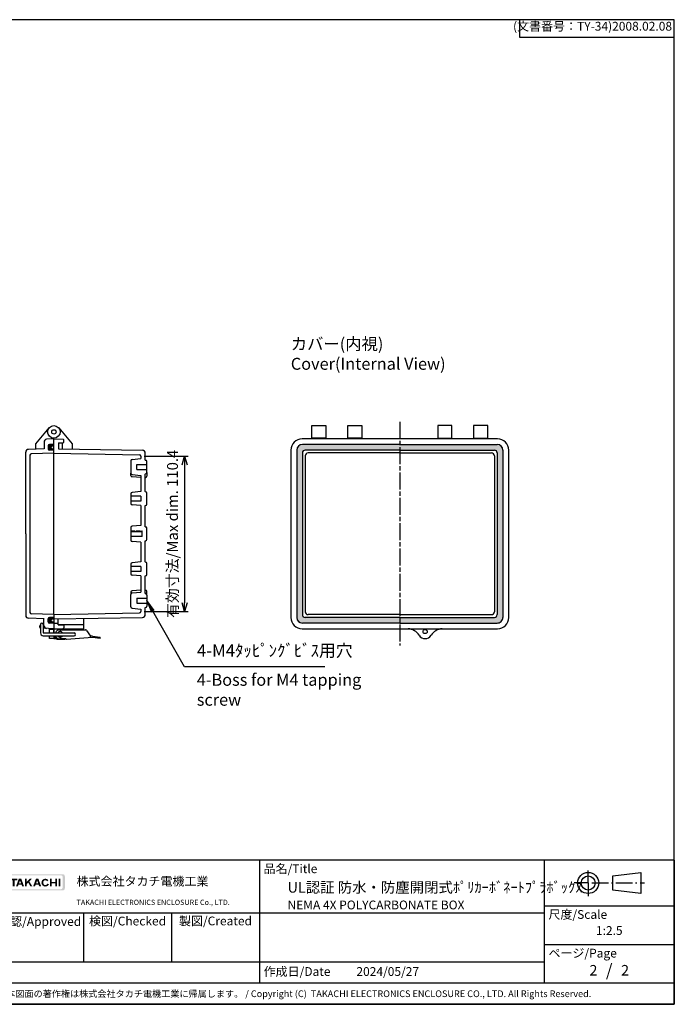
# Model space of a CAD drawing. Units: millimetres. Extents: x 0 to 2040, y 0 to 700.
# Drawn here: x 1575 to 2040, y 0 to 700 of the extents above; entities that cross this region are included whole.
import ezdxf
from ezdxf.enums import TextEntityAlignment as Align

# ---------------------------------------------------------------- set-up
doc = ezdxf.new("R2010")
doc.units = ezdxf.units.MM
for name, pattern in [('AM_ISO02W050x2', [3.75, 3, -0.75]), ('AM_ISO08W050', [18, 12, -1.5, 3, -1.5]), ('gen7a', [6.875, 4.75, -0.875, 0.375, -0.875])]:
    doc.linetypes.add(name, pattern=pattern)
doc.layers.add('7A', color=4, linetype='gen7a')
doc.layers.add('RAHM2', color=1, linetype='Continuous')
for name, color, linetype, lineweight in [('AM_5', 3, 'Continuous', 25), ('AM_7', 4, 'AM_ISO08W050', 25), ('AM_8', 1, 'Continuous', 25), ('ｶﾞｽｹｯﾄ', 5, 'Continuous', 50), ('ﾄｯﾌﾟｶﾊﾞｰ', 7, 'Continuous', 25), ('ﾄｯﾌﾟｶﾊﾞｰ0', 7, 'AM_ISO02W050x2', 13), ('ﾎﾞﾃﾞｨｰ', 2, 'Continuous', 25), ('ﾎﾞﾃﾞｨｰ0', 2, 'AM_ISO02W050x2', 13), ('ﾗｯﾁ', 3, 'Continuous', 25), ('ﾗｯﾁ金具', 6, 'Continuous', 25)]:
    doc.layers.add(name, color=color, linetype=linetype, lineweight=lineweight)
doc.styles.add('ACISOTS', font='isocp.shx', dxfattribs={"height": 1, "bigfont": 'extfont.shx'})
doc.styles.get("Standard").update_dxf_attribs({"font": 'ISOCP.SHX', "bigfont": 'EXTFONT.SHX'})
doc.styles.add('takachi1', font='MS PGothic.ttf', dxfattribs={"height": 2.5})
doc.dimstyles.new('AM_ISO$0', dxfattribs={"dimtxt": 3.5, "dimasz": 2.5, "dimexe": 1, "dimexo": 1, "dimgap": 1.5, "dimtad": 1, "dimdsep": 46, "dimtxsty": 'STANDARD', "dimblk": 'OPEN30', "dimcen": 0, "dimclrd": 3, "dimclre": 3, "dimclrt": 2, "dimadec": 0, "dimazin": 2, "dimtp": 0.1, "dimtm": 0.1, "dimtfac": 0.71, "dimtmove": 0, "dimatfit": 3, "dimldrblk": 'OPEN30', "dimfxl": 1, "dimlwd": -1, "dimlwe": -1, "dimarcsym": 0})

# ---------------------------------------------------------------- blocks, each defined once
blk = doc.blocks.new('_Open30')
at = {"color": 0, "linetype": 'ByBlock', "lineweight": -2}
for p, q in [((-1, 0.26794919), (0, 0)), ((0, 0), (-1, -0.26794919)), ((0, 0), (-1, 0))]:
    blk.add_line(p, q, dxfattribs=at)
blk = doc.blocks.new('*D49')
at = {"layer": 'AM_5', "color": 3}
for p, q in [((1663.137379043031, 389.7229572470621), (1694.337379043014, 389.7229572470622)), ((1691.837379043014, 383.4729572470621), (1691.837379043014, 285.520256715275)), ((1663.137379043031, 279.2702567152749), (1694.337379043014, 279.270256715275))]:
    blk.add_line(p, q, dxfattribs=at)
at = {"layer": 'Defpoints', "color": 0}
for p in [(1660.637379043031, 389.7229572470621), (1660.637379043031, 279.2702567152749), (1691.837379043014, 279.270256715275)]:
    blk.add_point(p, dxfattribs=at)
at = {"layer": 'AM_5', "color": 3, "xscale": 6.25, "yscale": 6.25, "zscale": 6.25}
for p, rotation in [((1691.837379043014, 389.7229572470622), 90), ((1691.837379043014, 279.270256715275), 270)]:
    blk.add_blockref('_Open30', p, dxfattribs=dict(at, rotation=rotation))
at = {"layer": 'AM_5', "color": 2, "insert": (1684.212379043013, 334.496606981168), "char_height": 7.75, "attachment_point": 5, "rotation": 90}
blk.add_mtext('有効寸法/Max dim. 110.4', dxfattribs=at)
blk = doc.blocks.new('*S93')
at = {"layer": 'AM_5', "color": 3, "linetype": 'Continuous'}
for p, q in [((1669.195364982601, 279.4177375049219), (1664.837379039614, 287.0052574238897)), ((1670.19428092597, 279.991477236207), (1664.837379039614, 287.0052574238897)), ((1664.837379039614, 287.0052574238897), (1668.196449039231, 278.8439977736368))]:
    blk.add_line(p, q, dxfattribs=at)
at = {"layer": 'AM_5', "color": 3}
for p, q in [((1691.837379041167, 239.9966069821388), (1669.195364982601, 279.4177375049219)), ((1791.441545707834, 239.9966069821388), (1691.837379041167, 239.9966069821388))]:
    blk.add_line(p, q, dxfattribs=at)
at = {"layer": 'AM_5', "color": 2, "insert": (1700.587379041168, 244.3716069821388), "char_height": 8.75, "attachment_point": 7, "style": 'ACISOTS'}
blk.add_mtext('4-M4ﾀｯﾋﾟﾝｸﾞﾋﾞｽ用穴', dxfattribs=at)
blk = doc.blocks.new('TK-A3')
for p, q in [((359, 280), (359, 275)), ((359, 275), (403, 275))]:
    blk.add_line(p, q)
blk.add_lwpolyline([(0, 0), (403, 0), (403, 280), (0, 280.0000000000001)], close=True)
at = {"insert": (402.3592953827349, 276.108542987227), "char_height": 2.5, "width": 43.07840397728298, "attachment_point": 9}
blk.add_mtext('(文書番号：TY-34)2008.02.08', dxfattribs=at)
blk = doc.blocks.new('A$C0FAF06CF')
at = {"layer": 'AM_8'}
h = blk.add_hatch(color=1, dxfattribs=at)
edge = h.paths.add_edge_path()
edge.add_line((-8.013599999999968, -2.41150000000041), (8.013600000000068, -2.411500000000414))
edge.add_arc((8.013600000000054, -1.773380000000512), 0.6381199999999012, 270, 360)
edge.add_line((8.651719999999955, -1.773380000000512), (8.651719999999967, 1.773379999999486))
edge.add_arc((8.013600000000025, 1.773379999999429), 0.638119999999958, 5.1039e-12, 90.00000000000126)
edge.add_line((8.013599999999997, 2.41149999999939), (-8.013599999999997, 2.411499999999387))
edge.add_arc((-8.013600000000025, 1.773379999999436), 0.638119999999951, 89.99999999999682, 179.9999999999955)
edge.add_line((-8.651719999999983, 1.773379999999486), (-8.651719999999983, -1.773380000000505))
edge.add_arc((-8.013600000000025, -1.773380000000457), 0.638119999999951, 180.0000000000043, 270.0000000000045)
edge = h.paths.add_edge_path(flags=16)
edge.add_line((-7.47193999999996, 2.092439999999486), (7.471940000000017, 2.092439999999479))
edge.add_arc((7.471940000000046, 1.550779999999479), 0.5416600000000003, 7.958078640513122e-13, 90.00000000000148, ccw=False)
edge.add_line((8.013600000000025, 1.550779999999486), (8.013600000000025, -1.550780000000505))
edge.add_arc((7.471940000000017, -1.550780000000502), 0.5416600000000074, 270, 359.99999999999966, ccw=False)
edge.add_line((7.471940000000017, -2.092440000000506), (-7.47193999999996, -2.092440000000513))
edge.add_arc((-7.47193999999996, -1.550780000000505), 0.5416600000000074, 180, 270, ccw=False)
edge.add_line((-8.013599999999968, -1.550780000000505), (-8.013599999999968, 1.550779999999486))
edge.add_arc((-7.47193999999996, 1.550779999999486), 0.5416600000000003, 90, 180, ccw=False)
for points in [[(-5.453699999999969, 0.5935999999994924), (-5.453699999999969, 1.038799999999492), (-7.531299999999987, 1.038799999999492), (-7.531299999999987, 0.5935999999994924), (-6.759619999999983, 0.5935999999994924), (-6.759619999999983, -1.224300000000516), (-6.225379999999972, -1.224300000000516), (-6.225379999999972, 0.5935999999994924)], [(-3.146079999999983, 1.038799999999492), (-3.146079999999983, -1.224300000000516), (-2.671199999999942, -1.224300000000516), (-2.671199999999942, -0.6184186206901412), (-2.193432261217481, -0.1027759420753025), (-1.520149446800417, -1.224300000000516), (-0.9571799999999939, -1.224300000000516), (-1.851807874889658, 0.2659306476478651), (-1.135707252964408, 1.038799999999492), (-1.788279380580377, 1.038799999999492), (-2.671199999999942, 0.085886028951558), (-2.671199999999942, 1.038799999999492)], [(4.304715008555604, 1.038799999999492), (4.304715008555604, -1.224300000000516), (4.775885008555576, -1.224300000000516), (4.775885008555576, -0.315350000000512), (5.829525008555606, -0.315350000000512), (5.829525008555606, -1.224300000000516), (6.300695008555578, -1.224300000000516), (6.300695008555578, 1.038799999999492), (5.829525008555606, 1.038799999999492), (5.829525008555606, 0.1298499999994878), (4.775885008555576, 0.1298499999994878), (4.775885008555576, 1.038799999999492)], [(7.280135008555589, -1.224300000000516), (7.280135008555589, 1.038799999999492), (6.805255008555604, 1.038799999999492), (6.805255008555604, -1.224300000000516)]]:
    blk.add_hatch(color=1, dxfattribs=at).paths.add_polyline_path(points)
h = blk.add_hatch(color=1, dxfattribs=at)
h.paths.add_polyline_path([(-5.264049114754044, -1.224300000000516), (-5.084217508196672, -0.734580000000511), (-4.161102491803262, -0.734580000000511), (-3.981270885245876, -1.224300000000516), (-3.420619999999971, -1.224300000000516), (-4.251659999999958, 1.038799999999492), (-4.993659999999977, 1.038799999999492), (-5.82469999999995, -1.224300000000516)])
h.paths.add_polyline_path([(-4.332759934426206, -0.2671200000005083), (-4.912560065573728, -0.2671200000005083), (-4.622659999999967, 0.5223399999994971)], flags=16)
h = blk.add_hatch(color=1, dxfattribs=at)
h.paths.add_polyline_path([(-0.1961891147540484, -1.224300000000516), (-0.0163575081966769, -0.734580000000511), (0.9067575081967476, -0.734580000000511), (1.086589114754119, -1.224300000000516), (1.64724000000001, -1.224300000000516), (0.8162000000000375, 1.038799999999492), (0.0742000000000189, 1.038799999999492), (-0.7568399999999543, -1.224300000000516)])
h.paths.add_polyline_path([(0.7351000655737892, -0.2671200000005083), (0.1552999344262673, -0.2671200000005083), (0.4452000000000283, 0.5223399999994971)], flags=16)
h = blk.add_hatch(color=1, dxfattribs=at)
edge = h.paths.add_edge_path()
edge.add_ellipse((2.878960000000006, -0.0927500000005264), major_axis=(0, 0.7271600000000495), ratio=0.8673469387754511, start_angle=308.5505407908052, end_angle=246.5820184016549)
edge.add_line((3.469375036740871, -0.3484654247793539), (3.94113500855559, -0.5527900000005097))
edge.add_arc((2.878960000000006, -0.0927500000005122), 1.157520000000026, 38.550540790803325, 336.58201840165333, ccw=False)
edge.add_line((3.784208621486186, 0.6286219454599618), (3.397792961318373, 0.3206961337928842))
blk = doc.blocks.new('TK-仕様書(和英併記)_221115')
for p, q in [((0, 41), (-193, 41)), ((-193, 41), (-193, 0)), ((-118, 41), (-118, 6)), ((-37, 41), (-37, 6)), ((0, 41), (0, 0)), ((-17.5, 36.5), (-9.5, 37.5)), ((-17.5, 32.5), (-17.5, 36.5)), ((-9.5, 37.5), (-9.5, 31.5)), ((-9.5, 31.5), (-17.5, 32.5)), ((-193, 25.99999999999994), (-37, 25.99999999999994)), ((-168.0000000000001, 25.99999999999994), (-168, 12)), ((-143.0000000000001, 25.99999999999994), (-143.0000000000001, 12)), ((-37, 28), (0, 28)), ((-37, 17), (0, 17)), ((-37.00000000000012, 12), (-193, 11.99999999999999)), ((0, 6), (-193, 6)), ((0, 0), (-193, 0))]:
    blk.add_line(p, q)
for radius in [3, 2]:
    blk.add_circle((-24.5, 34.5), radius)
at = {"layer": '7A'}
for p, q in [((-24.5, 34.5), (-24.5, 38.07478664473149)), ((-24.5, 34.5), (-28.5, 34.5)), ((-24.5, 34.5), (-24.5, 30.78991724228479)), ((-23.5, 34.5), (-8.5, 34.5))]:
    blk.add_line(p, q, dxfattribs=at)
at = {"xscale": 0.9599999999999999, "yscale": 0.9599999999999999, "zscale": 0.9599999999999999}
blk.add_blockref('A$C0FAF06CF', (-181.6455717699872, 34.68781725888325), dxfattribs=at)
at = {"attachment_point": 4}
for s, insert, char_height, width in [('{\\fMS PGothic|b0|i0|c128|p50;株式会社タカチ電機工業}', (-170, 35), 2.5, 45.82642997810501), ('{\\fArial|b0|i0|c128|p34;TAKACHI ELECTRONICS ENCLOSURE Co., LTD.}', (-170, 29), 1.5, 47.81805962271846)]:
    blk.add_mtext(s, dxfattribs=dict(at, insert=insert, char_height=char_height, width=width))
at = {"insert": (-190, 3), "char_height": 1.9, "attachment_point": 4}
blk.add_mtext_dynamic_manual_height_columns('{\\fMS PGothic|b0|i0|c128|p50;本図面の著作権は株式会社タカチ電機工業に帰属します。\\fMS PGothic|b0|i0|c0|p50; / Copyright (C)\\~ TAKACHI ELECTRONICS \\fMS PGothic|b0|i0|c128|p50;ENCLOSURE CO., LTD. All Rights Reserved.}', width=170.5389916538464, gutter_width=15, heights=[0], dxfattribs=at)
for tag, height, p in [('品名', 3, (-110, 33.24999999999994)), ('TITLE', 2.5, (-110, 28.24999999999994)), ('型番', 3, (-110, 16.8380177036398))]:
    blk.add_attdef(tag, text='', height=height).set_placement(p, align=Align.MIDDLE_LEFT)
for tag, height, p in [('GEN-TITLE-SCA', 2.5, (-18.5, 20.65051770363984)), ('承認', 2.5, (-180.7195176573868, 16.8380177036398)), ('検図', 2.5, (-155.5000000000001, 16.8380177036398)), ('製図', 2.5, (-130.5000000000001, 16.8380177036398)), ('ページNO.', 3, (-23, 9.29271309525528)), ('総ページ数', 3, (-14, 9.29271309525528)), ('部品サイズ', 2.5, (-155.5, 9)), ('GEN-TITLE-DAT', 2.5, (-81.5, 9))]:
    blk.add_attdef(tag, text='', height=height).set_placement(p, align=Align.MIDDLE)
at = {"layer": 'RAHM2', "char_height": 2.5}
for s, insert, width, attachment_point in [('品名/Title', (-116.8002551371314, 39.80103540727967), 90, 1), ('検図/Checked', (-155.5, 24.92584712714764), 19.85268515870859, 2), ('製図/Created', (-130.5, 24.95800561859733), 19.44564691649168, 2), ('尺度/Scale', (-35.80025513713144, 26.80103540727967), 20, 1), ('承認/Approved', (-180.5000000000001, 24.8010354072796), 22.21535073038012, 2), ('ページ/Page', (-35.80025513713144, 15.80103540727967), 20, 1), ('作成日/Date', (-116.8002551371314, 9), 17.84866863742184, 4)]:
    blk.add_mtext(s, dxfattribs=dict(at, insert=insert, width=width, attachment_point=attachment_point))
at = {"layer": 'RAHM2', "color": 0, "insert": (-18.5, 9.29271309525528), "char_height": 3.5, "width": 4.469919821818734, "attachment_point": 5}
blk.add_mtext('/', dxfattribs=at)

msp = doc.modelspace()

# ---------------------------------------------------------------- hatches: boundary and pattern name
at = {"layer": 'ｶﾞｽｹｯﾄ'}
h = msp.add_hatch(color=256, dxfattribs=at)
edge = h.paths.add_edge_path()
edge.add_line((1598.837379014739, 396.9829251492846), (1598.837379014718, 397.9827062449638))
edge.add_line((1598.837379014718, 397.9827062449637), (1595.838035744526, 397.9827062449637))
edge.add_arc((1595.838035744521, 396.9829251549025), 0.9997810900608785, 89.99999999976544, 179.9999999997654)
edge.add_line((1594.83825465446, 396.9829251549064), (1594.838254654462, 394.9833629754024))
edge.add_arc((1595.838035744526, 394.983362975402), 0.9997810900645164, 179.9999999999739, 269.9999999999739)
edge.add_line((1595.838035744526, 393.9835818853377), (1598.837379014718, 393.9835818853331))
edge.add_line((1598.837379014718, 393.9835818853331), (1598.837379014728, 394.983362967912))
edge.add_line((1598.837379014728, 394.9833629679119), (1597.83759792405, 394.9833629679119))
edge.add_arc((1597.83759792405, 395.9831440586019), 0.9997810906898507, 90, 270, ccw=False)
edge.add_line((1597.83759792405, 396.9829251492916), (1598.837379014739, 396.9829251492844))
h = msp.add_hatch(color=256, dxfattribs=at)
edge = h.paths.add_edge_path()
edge.add_line((1844.818771751618, 397.9818306040487), (1775.584909532653, 397.9818306040158))
edge.add_arc((1775.584909532656, 393.981830604016), 4, 90.0000000000277, 180.0000000000268)
edge.add_line((1771.584909532656, 393.9818306040139), (1771.584909532713, 275.0113833608931))
edge.add_arc((1775.58490953271, 275.0113833608949), 4, 180.0000000000273, 270.0000000000212)
edge.add_line((1775.584909532713, 271.0113833608949), (1844.818771751665, 271.0113833609211))
edge.add_line((1844.818771751665, 271.0113833609213), (1844.818771751663, 275.0113833609212))
edge.add_line((1844.818771751663, 275.0113833609213), (1777.584909532712, 275.0113833608958))
edge.add_arc((1777.58490953271, 277.0113833608958), 2, 180.0000000000269, 270.0000000000228, ccw=False)
edge.add_line((1775.58490953271, 277.0113833608949), (1775.584909532655, 391.9818306040162))
edge.add_arc((1777.584909532654, 391.9818306040164), 2, 90.00000000002609, 180.0000000000277, ccw=False)
edge.add_line((1777.584909532654, 393.9818306040171), (1844.81877175162, 393.9818306040487))
edge.add_line((1844.818771751619, 393.9818306040487), (1844.818771751618, 397.9818306040487))
h = msp.add_hatch(color=256, dxfattribs=at)
edge = h.paths.add_edge_path()
edge.add_line((1844.818771751618, 397.9818306040487), (1914.052633970583, 397.9818306040817))
edge.add_arc((1914.052633970585, 393.9818306040821), 4, 2.779643182293512e-11, 90.00000000002689, ccw=False)
edge.add_line((1918.052633970585, 393.9818306040835), (1918.052633970639, 275.0113833609629))
edge.add_arc((1914.052633970641, 275.0113833609604), 4, -89.99999999996652, 2.7398527890909463e-11, ccw=False)
edge.add_line((1914.052633970643, 271.0113833609604), (1844.818771751691, 271.0113833609209))
edge.add_line((1844.818771751691, 271.0113833609213), (1844.818771751691, 275.0113833609212))
edge.add_line((1844.818771751691, 275.0113833609213), (1912.052633970641, 275.0113833609602))
edge.add_arc((1912.052633970641, 277.0113833609595), 2, -89.99999999996814, 2.77344e-11)
edge.add_line((1914.05263397064, 277.0113833609604), (1914.052633970586, 391.9818306040814))
edge.add_arc((1912.052633970587, 391.9818306040808), 2, 2.69457e-11, 90.00000000002852)
edge.add_line((1912.052633970584, 393.9818306040807), (1844.81877175162, 393.9818306040486))
edge.add_line((1844.818771751619, 393.9818306040487), (1844.818771751618, 397.9818306040487))
h = msp.add_hatch(color=256, dxfattribs=at)
edge = h.paths.add_edge_path()
edge.add_line((1595.837379016598, 271.0096320863801), (1598.837379014724, 271.0096320863844))
edge.add_line((1598.837379014724, 271.0096320863846), (1598.837379014855, 272.0096320851293))
edge.add_line((1598.837379014855, 272.0096320851291), (1597.837379014872, 272.0096320851291))
edge.add_arc((1597.837379014872, 273.0096320851277), 0.9999999999981808, 90, 270, ccw=False)
edge.add_line((1597.837379014872, 274.0096320851259), (1598.837379014855, 274.0096320851259))
edge.add_line((1598.837379014855, 274.0096320851259), (1598.837379014724, 275.009632083256))
edge.add_line((1598.837379014724, 275.009632083256), (1595.837379016598, 275.009632083256))
edge.add_arc((1595.837379016598, 274.0096320838794), 0.9999999993760866, 90.00000000010418, 180.0000000003126)
edge.add_line((1594.837379017223, 274.0096320838739), (1594.837379017223, 272.0096320857513))
edge.add_arc((1595.837379016598, 272.0096320857548), 0.9999999993746088, 180.0000000001872, 269.9999999999804)

# ---------------------------------------------------------------- linework, layer by layer
at = {"layer": 'AM_7'}
msp.add_line((1844.81877175161, 413.9966069823769), (1844.818771751686, 254.996606982358), dxfattribs=at)
at = {"layer": 'ﾄｯﾌﾟｶﾊﾞｰ'}
for p, q in [((1595.386555489112, 409.872647093092), (1585.835846685983, 398.49055556514)), ((1782.314568704282, 401.9966069823769), (1782.314568704282, 411.4797509626716)), ((1782.314568704282, 411.4797509626716), (1792.312379604922, 411.4797509626716)), ((1792.312379604922, 411.4797509626716), (1792.312379604928, 401.9966069823769)), ((1807.808986500943, 401.9966069823769), (1807.808986500943, 411.4797509626716)), ((1807.808986500943, 411.4797509626716), (1817.806797401583, 411.4797509626716)), ((1817.806797401583, 411.4797509626716), (1817.806797401589, 401.9966069823769)), ((1881.828557002278, 411.4797509627066), (1871.830746101641, 411.479750962697)), ((1871.830746101641, 411.479750962697), (1871.830746101645, 401.9966069823769)), ((1881.828557002288, 401.9966069823769), (1881.828557002278, 411.4797509627066)), ((1907.322974798943, 411.4797509627309), (1897.325163898299, 411.4797509627213)), ((1897.325163898299, 411.4797509627213), (1897.325163898306, 401.9966069823769)), ((1907.322974798949, 401.9966069823769), (1907.322974798943, 411.4797509627309)), ((1591.834533226234, 399.7175428010663), (1591.834533226242, 394.9008861853921)), ((1598.837379014731, 401.9966069823769), (1593.729446407601, 401.7143646507189)), ((1598.837379014684, 277.2087600181905), (1598.837379014731, 402.4817211508849)), ((1792.312379604922, 402.4817211520854), (1782.314568704282, 402.4817211520854)), ((1817.806797401583, 402.4817211520854), (1807.808986500943, 402.4817211520854)), ((1871.830746101649, 402.4817211521114), (1881.828557002288, 402.4817211521209)), ((1897.325163898307, 402.4817211521359), (1907.322974798949, 402.4817211521452)), ((1578.837379042989, 334.49660698429), (1578.837379042903, 392.5160608070433)), ((1591.83453322636, 394.9008861853921), (1580.767157510534, 394.5144049091679)), ((1585.835846685983, 398.49055556514), (1585.835846685953, 394.6914074354785)), ((1594.838254654462, 396.9829251549064), (1594.838254654462, 394.9833629754026)), ((1598.837379014718, 397.9827062449637), (1595.838035744526, 397.9827062449637)), ((1598.837379014718, 393.9835818853331), (1595.838035744526, 393.9835818853331)), ((1771.584909532656, 393.9818306040139), (1771.584909532712, 275.0113833608931)), ((1844.818771751618, 397.9818306040487), (1775.584909532653, 397.981830604016)), ((1844.818771751619, 393.9818306040487), (1777.584909532654, 393.9818306040171)), ((1844.818771751618, 397.9818306040487), (1914.052633970583, 397.9818306040817)), ((1844.818771751619, 393.9818306040487), (1912.052633970584, 393.9818306040807)), ((1918.052633970585, 393.9818306040835), (1918.052633970641, 275.0113833609631)), ((1581.837379042907, 390.3848394888188), (1581.837379043072, 278.6083744797585)), ((1598.837379014725, 391.9441813439741), (1582.802479546207, 391.3842303158398)), ((1775.584909532656, 391.981830604016), (1775.58490953271, 277.0113833608949)), ((1777.584909532656, 389.9818306040171), (1777.58490953271, 279.0113833608958)), ((1844.818771751619, 391.9818306040491), (1779.584909532656, 391.981830604018)), ((1844.818771751619, 391.9818306040491), (1910.052633970584, 391.9818306040799)), ((1912.052633970587, 389.9818306040812), (1912.05263397064, 279.0113833609599)), ((1914.052633970585, 391.9818306040817), (1914.05263397064, 277.0113833609604)), ((1578.837379042989, 334.49660698429), (1578.837379042903, 276.4771531615348)), ((1591.83453322636, 274.0923277831786), (1580.767157510557, 274.4788090594099)), ((1598.837379014725, 277.0490326246042), (1582.802479546373, 277.6089836527404)), ((1591.833000861188, 269.2744156752552), (1591.833000861197, 274.092381294549)), ((1594.837379017223, 272.0096320857511), (1594.837379017223, 274.0096320838739)), ((1598.837379014724, 275.009632083256), (1595.837379016598, 275.009632083256)), ((1844.818771751677, 275.0113833609213), (1777.584909532712, 275.0113833608958)), ((1844.818771751677, 277.0113833609213), (1779.584909532711, 277.0113833608967)), ((1844.818771751675, 277.0113833609213), (1910.052633970641, 277.0113833609586)), ((1844.818771751677, 275.0113833609213), (1912.052633970641, 275.0113833609599)), ((1588.833000862742, 268.0081921641355), (1588.833000862742, 269.0337098807751)), ((1589.333000856954, 267.5075059914353), (1589.306832884618, 267.5088773967519)), ((1591.833000861192, 269.5337098807751), (1591.332721393615, 269.5337098807751)), ((1598.837379014725, 266.996606982376), (1591.333000856954, 267.402690432869)), ((1595.833000858696, 264.009632085124), (1595.833000858696, 267.1668554260065)), ((1598.837379014724, 271.0096320863846), (1595.837379016598, 271.0096320863846)), ((1844.818771751677, 271.0113833609213), (1775.584909532713, 271.0113833608949)), ((1844.818771751677, 271.0113833609213), (1914.052633970643, 271.0113833609604)), ((1595.833000858696, 260.0619972873825), (1595.833000858696, 262.009632085124)), ((1598.837379014855, 260.0096320851291), (1595.833000858696, 260.0619972873825)), ((1598.837379014746, 262.009632085124), (1598.83737901474, 260.009632092631))]:
    msp.add_line(p, q, dxfattribs=at)
msp.add_lwpolyline([(1775.318771751648, 266.9966069821388), (1914.318771751648, 266.9966069821388, 0.4142135623730951), (1922.318771751648, 274.9966069821388), (1922.318771751648, 393.9966069823769, 0.4142135623730951), (1914.318771751648, 401.9966069823769), (1775.318771751648, 401.9966069823769, 0.4142135623730951), (1767.318771751648, 393.9966069823769), (1767.318771751648, 274.9966069821388, 0.4142135623730951)], format="xyb", close=True, dxfattribs=at)
for centre, radius in [((1598.837379014746, 406.980736056175), 4.499014905292415), ((1598.837379014731, 406.980736056175), 1.541912387116413), ((1862.819691170475, 265.0118211795449), 1.499671636034688)]:
    msp.add_circle(centre, radius, dxfattribs=at)
for centre, radius, start, end in [((1593.834095406364, 399.7175428010574), 1.999562180129963, 93.0000000000056, 180), ((1580.836941224285, 392.5160608070433), 1.999562181379688, 91.9999999997951, 180), ((1595.838035744526, 396.9829251549064), 0.9997810900649815, 90, 180), ((1595.838035744526, 394.9833629754026), 0.9997810900649815, 180, 270), ((1775.584909532656, 393.981830604016), 4, 90.00000000002605, 180.000000000026), ((1777.584909532654, 391.9818306040164), 2, 90.00000000002605, 180.000000000026), ((1912.052633970587, 391.9818306040808), 2, 2.60551e-11, 90.00000000002605), ((1914.052633970585, 393.9818306040821), 4, 2.60551e-11, 90.00000000002605), ((1582.837379042907, 390.3848394888204), 1, 91.99999999989937, 180.0000000000912), ((1779.584909532656, 389.981830604018), 2, 90.00000000002605, 180.000000000026), ((1910.052633970584, 389.9818306040799), 2, 2.60551e-11, 90.00000000002605), ((1580.836941224305, 276.4771531615348), 1.999562181379688, 180, 268.0000000002049), ((1582.837379043072, 278.6083744797598), 1, 180.0000000000912, 268.0000000000746), ((1595.837379016598, 274.009632083878), 0.9999999993749998, 90, 180), ((1775.58490953271, 275.0113833608949), 4, 180.000000000026, 270.000000000026), ((1777.58490953271, 277.0113833608958), 2, 180.000000000026, 270.000000000026), ((1779.584909532711, 279.0113833608963), 2, 180.000000000026, 270.000000000026), ((1910.052633970638, 279.0113833609586), 2, 270.000000000026, 2.60551e-11), ((1912.052633970641, 277.0113833609595), 2, 270.000000000026, 2.60551e-11), ((1914.052633970641, 275.0113833609604), 4, 270.000000000026, 2.60551e-11), ((1589.333000862743, 269.0337098807751), 0.5, 90, 180), ((1589.333000862743, 268.0081921641314), 0.5, 179.9999999995831, 266.9999999999944), ((1593.833000859938, 269.2744156752588), 1.999999998749999, 180, 266.9999999999944), ((1595.837379016598, 272.0096320857548), 0.9999999993749998, 180, 270), ((1850.138926191938, 257.0135724540242), 9.99781090689794, 32.23095263547587, 86.8845363931567), ((1875.510525977326, 257.0135724540397), 9.99781090689794, 93.1154636084732, 147.7690473645764), ((1862.824726084629, 265.0118211795449), 4.998905453448965, 212.2309526354758, 327.7690473645764)]:
    msp.add_arc(centre, radius, start, end, dxfattribs=at)
at = {"layer": 'ﾄｯﾌﾟｶﾊﾞｰ0'}
msp.add_line((1595.833000858696, 266.5114928154614), (1598.837379014725, 266.5114928154614), dxfattribs=at)
at = {"layer": 'ﾎﾞﾃﾞｨｰ'}
for p, q in [((1602.279446226683, 409.8726470949055), (1611.837379043013, 398.481946323268)), ((1598.837379014746, 334.4966069811704), (1598.837379014724, 402.4817211480709)), ((1598.837379014864, 401.9966069792557), (1605.355972908746, 401.7540274672439)), ((1602.032300347011, 399.1177512156895), (1605.354828791394, 399.233776465619)), ((1602.032300347018, 399.1177512156895), (1602.032300347011, 394.928396797062)), ((1604.831687401324, 399.2155079657308), (1604.831687401324, 394.8795333142695)), ((1605.837379043043, 399.7334718791334), (1605.837379043029, 401.2543733187042)), ((1597.83759792405, 396.9829251492846), (1598.837379014739, 396.9829251492846)), ((1597.83759792405, 394.9833629679119), (1598.837379014739, 394.9833629679119)), ((1602.032300347018, 394.928396797069), (1661.872283855907, 393.8838859997145)), ((1611.837379043013, 398.4819463232676), (1611.837379043036, 394.7572485118196)), ((1598.837379014725, 391.7843775231227), (1659.654831449466, 390.7228049422183)), ((1653.637379043036, 386.4278978311755), (1653.637379043036, 377.5480152457558)), ((1654.550223300287, 387.4240925292672), (1660.637379043057, 387.9566496498839)), ((1660.63737904303, 389.7229572470619), (1660.63737904303, 387.9566496498815)), ((1663.837379043036, 386.9618674646547), (1663.837379043036, 391.8841906094017)), ((1663.837379043034, 386.961867464655), (1664.008869044655, 386.9320164265511)), ((1664.837379043036, 378.0290825107233), (1664.837379043036, 385.9468305662645)), ((1657.837379043036, 383.7379565397069), (1664.837379043038, 383.7379565397069)), ((1657.837379043036, 380.2379565397069), (1657.837379043036, 383.7379565397069)), ((1657.837379043036, 380.2379565397069), (1664.837379043038, 380.2379565397069)), ((1664.837379046173, 378.029082510725), (1664.837379045993, 375.5278820332824)), ((1653.637379042897, 376.041596953591), (1653.637379042892, 377.5480152457629)), ((1654.550223300287, 376.5518205476642), (1660.637379043057, 376.0192634270494)), ((1660.637379043068, 374.5128451372458), (1654.55022330028, 375.0454022579077)), ((1660.63737904303, 376.0192634270517), (1660.63737904303, 364.4650451746051)), ((1663.837379043034, 377.0140456123114), (1664.008869044652, 377.0438966504154)), ((1663.837379043036, 364.4650451746122), (1663.837379043036, 377.0140456123116)), ((1663.837379043067, 374.5128451372467), (1664.008869044685, 374.5426961753502)), ((1660.637379043068, 364.4650451746084), (1654.55022330028, 363.9324880539476)), ((1663.837379043058, 364.4650451746084), (1664.008869044677, 364.4351941365049)), ((1653.637379043036, 362.9362933558565), (1653.637379043036, 356.0459751410141)), ((1660.637379043038, 361.2411342496217), (1653.637379043036, 361.2411342496217)), ((1660.637379043038, 357.7411342496217), (1653.637379043036, 357.7411342496217)), ((1660.637379043038, 361.2411342496217), (1660.637379043038, 357.7411342496217)), ((1664.837379043036, 355.5322602206717), (1664.837379043036, 363.4500082762016)), ((1660.637379043068, 354.5172233222612), (1654.55022330028, 355.0497804429231)), ((1660.63737904303, 354.5172233222646), (1660.63737904303, 340.4653000925847)), ((1663.837379043058, 354.5172233222648), (1664.008869044677, 354.5470743603683)), ((1663.837379043036, 339.4705179073662), (1663.837379043037, 354.517223322261)), ((1653.637379043036, 338.9365482738355), (1653.637379043036, 330.0566656885107)), ((1653.637379043036, 336.2466069823769), (1661.637379043036, 336.2466069823769)), ((1660.637379043061, 340.4653000925874), (1654.55022330028, 339.9327429719265)), ((1661.637379043036, 332.4966069811918), (1661.637379043036, 336.4966069811918)), ((1663.837379043051, 339.4705179073636), (1664.00886904467, 339.4406668692601)), ((1664.837379043036, 330.5377329534268), (1664.837379043036, 338.4554810089568)), ((1653.637379043036, 332.7466069823769), (1661.637379043036, 332.7466069823769)), ((1660.637379043066, 328.527913869753), (1654.550223300279, 329.0604709904197)), ((1663.837379043051, 329.52269605502), (1664.008869044667, 329.5525470931235)), ((1663.837379043037, 314.4759906401207), (1663.837379043036, 329.5226960550175)), ((1660.63737904303, 328.5279138697561), (1660.63737904303, 314.4759906401136)), ((1653.637379043036, 312.9472388213641), (1653.637379043036, 306.0569206065226)), ((1660.637379043094, 311.2520797151298), (1653.637379043092, 311.2520797151298)), ((1660.637379043068, 314.475990640117), (1654.55022330028, 313.9434335194551)), ((1660.637379043094, 311.2520797151298), (1660.637379043094, 307.7520797151298)), ((1663.837379043058, 314.475990640117), (1664.008869044677, 314.4461396020134)), ((1664.837379043036, 305.5432056861806), (1664.837379043036, 313.4609537417106)), ((1660.637379043094, 307.7520797151298), (1653.637379043092, 307.7520797151298)), ((1660.637379043068, 304.5281687877702), (1654.55022330028, 305.0607259084316)), ((1660.63737904303, 304.5281687877735), (1660.63737904303, 292.9739505352873)), ((1663.837379043058, 304.5281687877733), (1664.008869044677, 304.5580198258769)), ((1663.837379043036, 291.9791683500506), (1663.837379043037, 304.5281687877695)), ((1660.637379043068, 294.4803688275079), (1654.55022330028, 293.9478117068461)), ((1663.837379043067, 294.480368827507), (1664.008869044685, 294.4505177894035)), ((1653.637379043036, 292.9516170087551), (1653.637379043036, 291.4451987165832)), ((1653.63737904321, 282.5653161311706), (1653.63737904318, 291.4451987165902)), ((1654.550223300287, 292.4413934146748), (1660.637379043057, 292.9739505352896)), ((1657.837379043036, 288.7552574251014), (1664.837379043054, 288.7552574251014)), ((1657.837379043036, 288.7552574251014), (1657.837379043036, 285.2552574251014)), ((1663.837379043043, 291.9791683500495), (1664.008869044663, 291.9493173119459)), ((1664.837379043036, 290.9641314516585), (1664.837379043036, 293.4653319291011)), ((1664.8373790399, 290.9641314516603), (1664.837379039329, 283.046383396119)), ((1654.550223300287, 281.569121433071), (1660.637379043057, 281.0365643124552)), ((1657.837379043036, 285.2552574251014), (1664.837379043054, 285.2552574251014)), ((1660.63737904303, 281.0365643124575), (1660.63737904303, 279.2702567152748)), ((1663.837379043043, 282.0313464977054), (1664.00886904466, 282.0611975358089)), ((1663.837379043036, 277.1090233529129), (1663.837379043036, 282.0313464977042)), ((1597.837379014872, 274.0096320851259), (1598.837379014871, 274.0096320851259)), ((1598.833000856808, 274.0089731849449), (1661.872283855907, 275.1093279626001)), ((1598.837379014725, 277.2088364392229), (1659.654831449465, 278.2704090201184)), ((1598.837379014855, 277.2087600181945), (1598.837379014855, 264.0096320851277)), ((1601.833000856943, 271.0096320851327), (1601.833000856943, 274.0611192782195)), ((1619.833000856939, 274.375310446892), (1619.833000856935, 266.996606982376)), ((1597.837379014872, 272.0096320851291), (1598.837379014871, 272.0096320851291)), ((1598.83300085695, 271.0096320851327), (1601.833000856943, 271.0096320851327)), ((1598.837379014866, 266.996606979251), (1605.350450605289, 267.2372264454608)), ((1598.837379014866, 266.996606979251), (1619.833000856935, 266.996606982376)), ((1601.833000856943, 269.8813227369934), (1601.833000856943, 271.0096320851327)), ((1601.833000856943, 270.0096320851295), (1603.333000856943, 270.0096320851295)), ((1601.833000856943, 269.8813227369934), (1605.350450605302, 269.7584906851404)), ((1601.833000856958, 267.0096320851295), (1601.833000856958, 267.1143943935964)), ((1603.333000856943, 270.0096320851295), (1619.833000856939, 270.0096320851295)), ((1605.83300085695, 269.2587952716268), (1605.833000856935, 268.0096320851331)), ((1605.833000856935, 268.0096320851331), (1605.833000856935, 267.7369218589662)), ((1598.837379014855, 262.0096320851272), (1598.837379014855, 260.0096320851291)), ((1598.83737901499, 260.0096320776271), (1600.483138712749, 260.0384353485434))]:
    msp.add_line(p, q, dxfattribs=at)
for centre, radius, start, end in [((1605.337379043043, 399.7334718791286), 0.5, 271.9999999998993, 5.479784e-10), ((1605.337379043029, 401.2543733186994), 0.5, 5.480802e-10, 87.86880853268518), ((1597.83759792405, 395.9831440586019), 0.9997810906898447, 90, 270), ((1661.837379043037, 391.884190609402), 2, 359.9999999999919, 89.00000000010246), ((1654.637379043036, 386.4278978311755), 1, 95.00000000007822, 180), ((1659.63737904303, 389.7229572470619), 1, 7e-15, 89.00000000010246), ((1663.837379043034, 385.9468305662645), 1, 7e-15, 80.1255377968095), ((1663.837379043034, 378.0290825107233), 1, 279.874462203693, 7e-15), ((1654.637379043036, 377.5480152457558), 1, 180, 264.9999999999479), ((1654.637379043036, 376.0415969559987), 1, 180, 264.9999999995294), ((1663.837379043053, 375.5278820356526), 1, 279.8744622029789, 7e-15), ((1663.837379043053, 363.4500082762016), 1, 7e-15, 80.12553779702107), ((1654.637379043036, 362.9362933558565), 1, 95.00000000047056, 180), ((1654.637379043036, 356.0459751410141), 1, 180, 264.9999999995294), ((1663.837379043051, 355.5322602206717), 1, 279.8744622029789, 7e-15), ((1654.637379043036, 338.9365482738355), 1, 95.0000000004706, 180), ((1663.837379043043, 338.4554810089568), 1, 7e-15, 80.12553779702107), ((1654.637379043036, 330.0566656885107), 1, 180, 264.9999999994771), ((1663.837379043043, 330.5377329534268), 1, 279.8744622029789, 7e-15), ((1654.637379043036, 312.9472388213641), 1, 95.00000000047064, 180), ((1663.837379043053, 313.4609537417106), 1, 7e-15, 80.12553779702107), ((1654.637379043036, 306.0569206065226), 1, 180, 264.9999999995294), ((1663.837379043051, 305.5432056861806), 1, 279.8744622029789, 7e-15), ((1663.837379043053, 293.4653319291011), 1, 7e-15, 80.12553779702107), ((1654.637379043036, 292.9516170087551), 1, 95.00000000047064, 180), ((1654.637379043036, 291.4451987165832), 1, 95.00000000005211, 180), ((1663.837379043053, 290.9641314516585), 1, 7e-15, 80.1255377968095), ((1654.637379043036, 282.5653161311626), 1, 180, 264.9999999999478), ((1663.837379043053, 283.0463833961177), 1, 279.874462203693, 7e-15), ((1597.837379014872, 273.0096320851259), 1, 90, 270), ((1659.63737904303, 279.2702567152748), 1, 270.9999999998976, 7e-15), ((1661.837379043036, 277.1090233529128), 2, 270.9999999998976, 3.2639e-12), ((1605.333000856951, 269.2587952716341), 0.5, 359.9999999997915, 87.99999999978778), ((1605.333000856935, 267.7369218589703), 0.5, 271.9999999997951, 359.9999999997915)]:
    msp.add_arc(centre, radius, start, end, dxfattribs=at)
at = {"layer": 'ﾎﾞﾃﾞｨｰ0'}
for p, q in [((1653.637379043036, 336.4966069811918), (1661.637379043036, 336.4966069811918)), ((1653.637379043036, 332.4966069835615), (1661.637379043036, 332.4966069835615))]:
    msp.add_line(p, q, dxfattribs=at)
at = {"layer": 'ﾗｯﾁ'}
for p, q in [((1598.837379014855, 267.0096320851277), (1598.837379014855, 264.0096320851277)), ((1598.837379014725, 266.996606982376), (1619.833000856928, 266.9966069823173)), ((1598.837379014746, 264.009632085124), (1598.837379014725, 266.996606982376)), ((1619.833000856932, 266.2596320851277), (1619.833000856935, 266.996606982376)), ((1602.333000856939, 259.5096320851277), (1606.833000856939, 259.5096320851277)), ((1606.833000856939, 259.5096320851277), (1606.833000856939, 259.7596320851277))]:
    msp.add_line(p, q, dxfattribs=at)
msp.add_arc((1602.333000856939, 263.0096320851277), 3.500000000000113, 196.6015495989982, 270, dxfattribs=at)
at = {"layer": 'ﾗｯﾁ金具'}
for p, q in [((1589.333000856954, 270.010069905618), (1589.333000856954, 264.009632085124)), ((1590.333000856954, 270.9591942652474), (1590.333000856954, 270.9591942652456)), ((1591.333000856954, 270.010069905618), (1591.333000856954, 264.009632085124)), ((1603.083000767508, 266.2596320851277), (1621.319133325389, 266.2596320851277)), ((1591.333000856954, 264.009632085124), (1613.333000856939, 264.009632085124)), ((1591.333000856954, 262.009632085124), (1613.333000856939, 262.009632085124)), ((1607.116920907618, 259.7596320851277), (1603.083000767508, 259.7596320851277)), ((1607.833000767514, 259.2596320851273), (1607.116920907618, 259.7596320851277)), ((1626.33300076751, 260.7596320851277), (1607.833000767514, 259.2596320851273)), ((1622.13217628939, 265.8418357768802), (1624.833000767511, 261.7701552292412)), ((1624.833000767511, 260.6442474697425), (1624.833000767511, 261.7701552292412)), ((1626.33300076751, 261.7701552292412), (1624.833000767511, 261.7701552292412)), ((1626.33300076751, 261.7701552292412), (1631.862987877708, 260.9657934677631)), ((1631.719048032005, 259.9762070284743), (1626.33300076751, 260.7596320851277)), ((1631.719048032005, 259.9762070284743), (1631.862987877708, 260.9657934677631))]:
    msp.add_line(p, q, dxfattribs=at)
for centre, radius, start, end in [((1590.333000856954, 270.0100699056194), 1, 90, 180), ((1590.333000856954, 270.010069905618), 1, 7e-15, 90), ((1603.083000767508, 263.0096320851277), 3.25, 90, 162.0797868606451), ((1621.319133325389, 265.2596320851277), 1, 35.60568831225253, 90), ((1591.333000856954, 264.009632085124), 2, 180, 270), ((1603.083000767508, 263.0096320851277), 3.25, 197.920213139462, 270), ((1603.333000856939, 263.0096320851277), 2, 29.99999999988103, 150.0000000001187), ((1603.333000856939, 263.0096320851277), 2, 210.0000000001492, 329.9999999998509), ((1613.333000856939, 263.0096320851241), 1, 7e-15, 90), ((1613.333000856939, 263.0096320851277), 1, 270, 7e-15)]:
    msp.add_arc(centre, radius, start, end, dxfattribs=at)

# ---------------------------------------------------------------- block references
at = {"lineweight": 0, "xscale": 2.5, "yscale": 2.5, "zscale": 2.5}
msp.add_blockref('TK-A3', (1032.5, 1.137e-13), dxfattribs=at)
msp.add_blockref('TK-仕様書(和英併記)_221115', (2040, 1.137e-13), dxfattribs=at).add_auto_attribs({'品名': 'UL認証 防水・防塵開閉式ﾎﾟﾘｶｰﾎﾞﾈｰﾄﾌﾟﾗﾎﾞｯｸｽ', 'TITLE': 'NEMA 4X POLYCARBONATE BOX', 'GEN-TITLE-DAT': '2024/05/27', 'GEN-TITLE-SCA': '1:2.5', 'ページNO.': '2', '総ページ数': '2'})
at = {"layer": 'AM_5'}
msp.add_blockref('*S93', (0, 0), dxfattribs=at)

# ---------------------------------------------------------------- texts
at = {"insert": (1767.318771751648, 473.7829200724361), "char_height": 8.5, "attachment_point": 1}
msp.add_mtext('{\\fMS Gothic|b0|i0|c128|p49;\\C0;カバー(内視)\\PCover(Internal View)}', dxfattribs=at)
at = {"layer": 'AM_5', "insert": (1700.471955636574, 234.9548092019087), "char_height": 8.5, "attachment_point": 1, "style": 'takachi1'}
msp.add_mtext_dynamic_manual_height_columns('{\\Fisocp3|c128;\\C2;4-Boss for M4 tapping screw}', width=149.5582474249813, gutter_width=12.5, heights=[0], dxfattribs=at)

# ---------------------------------------------------------------- dimensions: what is measured, and where the dimension line sits
at = {"layer": 'AM_5'}
dim = msp.add_linear_dim(base=(1691.837379043014, 279.270256715275), p1=(1660.63737904303, 389.7229572470619), p2=(1660.63737904303, 279.2702567152748), angle=90, text='有効寸法/Max dim. 110.4', dimstyle='AM_ISO$0', override={"dimscale": 2.5, "dimtxt": 3.1, "dimdec": 1}, dxfattribs=at)
dim.commit()
dim.dimension.update_dxf_attribs({"geometry": '*D49', "text_midpoint": (1691.837379043014, 334.496606981168), "dimtype": 160})

doc.saveas('drawing.dxf')
